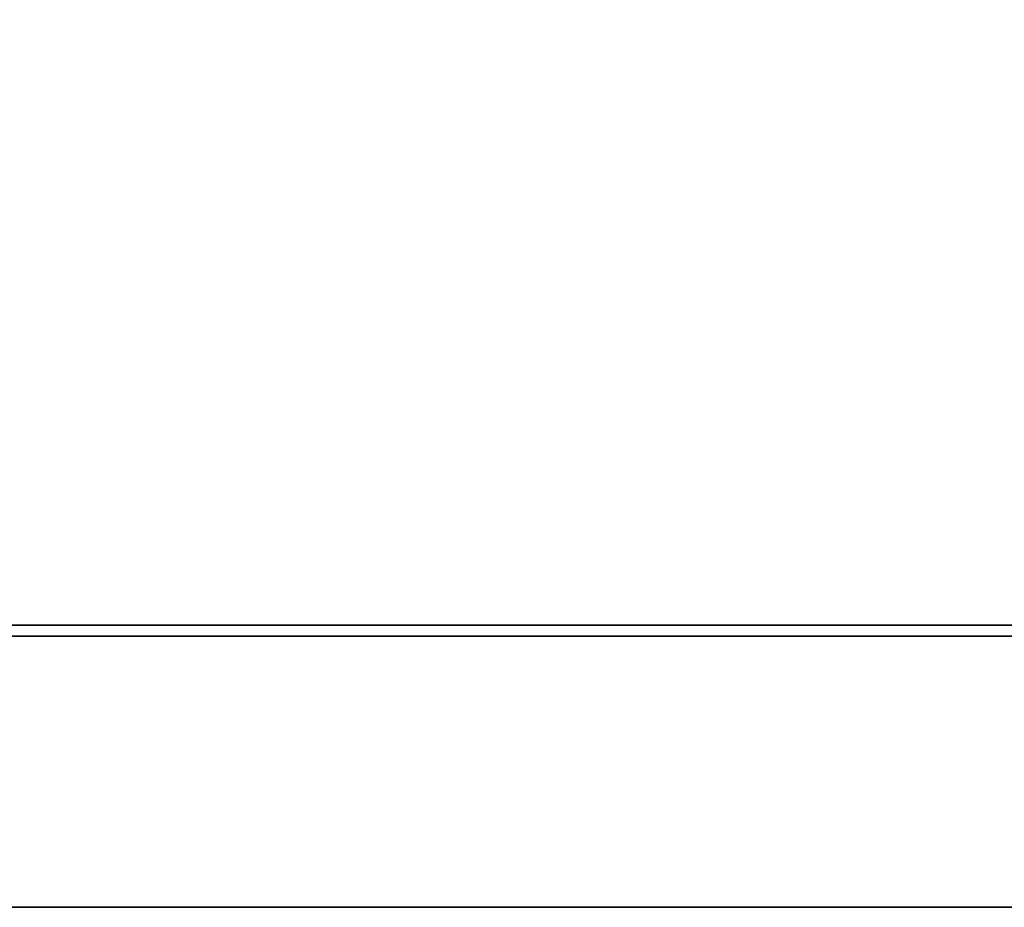
# Model space of a CAD drawing. Extents: x -132 to -48, y -35 to 67.
# Drawn here: x -102 to -84, y -35 to -19 of the extents above; entities that cross this region are included whole.
import ezdxf

# ---------------------------------------------------------------- set-up
doc = ezdxf.new("R2010")
doc.units = 0
doc.header["$LTSCALE"] = 96
doc.header["$MEASUREMENT"] = 0
for name, color, linetype in [('AFUFR-3-TPLM', 7, 'Continuous'), ('AFUPN-3-GL05', 7, 'Continuous'), ('MAIN_FURN', 7, 'Continuous')]:
    doc.layers.add(name, color=color, linetype=linetype)

# ---------------------------------------------------------------- blocks, each defined once
blk = doc.blocks.new('MO7236RNTTGU3')
at = {"layer": 'AFUFR-3-TPLM', "color": 42, "linetype": 'Continuous'}
for points, invisible_edges in [([(72, 0, 28), (0, -36, 28), (72, -36, 28)], 1), ([(0, 0, 28), (0, -36, 28), (72, 0, 28)], 2), ([(0, 0, 29), (72, 0, 28), (72, 0, 29)], 1), ([(0, 0, 28), (72, 0, 28), (0, 0, 29)], 2), ([(0, 0, 29), (72, -36, 29), (0, -36, 29)], 1), ([(72, 0, 29), (72, -36, 29), (0, 0, 29)], 2)]:
    blk.add_3dface(points, dxfattribs=dict(at, invisible_edges=invisible_edges))
blk = doc.blocks.new('PD6412STZDOWN')
at = {"layer": 'AFUPN-3-GL05', "color": 132, "linetype": 'Continuous'}
for points, invisible_edges in [([(1.25, -5.902, 12), (64.75, -6.099, 12), (1.25, -6.099, 12)], 1), ([(64.75, -5.902, 12), (64.75, -6.099, 12), (1.25, -5.902, 12)], 2), ([(64.75, -5.902), (1.25, -6.099), (64.75, -6.099)], 1), ([(1.25, -5.902), (1.25, -6.099), (64.75, -5.902)], 2), ([(1.25, -5.902, 12), (64.75, -5.902), (64.75, -5.902, 12)], 1), ([(1.25, -5.902), (64.75, -5.902), (1.25, -5.902, 12)], 2), ([(1.25, -6.099, 12), (64.75, -6.099, 12), (24, -6.099, 8.121)], 14), ([(21.879, -6.099, 8.121), (1.25, -6.099, 12), (24, -6.099, 8.121)], 15), ([(9, -6.099, 8.121), (1.25, -6.099, 12), (21.879, -6.099, 8.121)], 15), ([(1.25, -6.099), (6.879, -6.099, 3.879), (19.757, -6.099, 3.879)], 15), ([(1.25, -6.099), (19.757, -6.099, 3.879), (21.879, -6.099, 3.879)], 15), ([(42, -6.099, 3.879), (1.25, -6.099), (21.879, -6.099, 3.879)], 15), ([(64.75, -6.099), (1.25, -6.099), (42, -6.099, 3.879)], 14), ([(6.879, -6.099, 3.879), (9, -6.099, 6), (19.757, -6.099, 3.879)], 15), ([(19.757, -6.099, 6), (9, -6.099, 8.121), (21.879, -6.099, 8.121)], 15), ([(9, -6.099, 6), (9, -6.099, 8.121), (19.757, -6.099, 6)], 15), ([(19.757, -6.099, 3.879), (9, -6.099, 6), (19.757, -6.099, 6)], 15), ([(21.879, -6.099, 3.879), (19.757, -6.099, 3.879), (24, -6.099, 6)], 15), ([(24, -6.099, 6), (19.757, -6.099, 3.879), (24, -6.099, 8.121)], 15), ([(19.757, -6.099, 6), (24, -6.099, 8.121), (19.757, -6.099, 3.879)], 15), ([(21.879, -6.099, 8.121), (24, -6.099, 8.121), (19.757, -6.099, 6)], 15), ([(21.879, -6.099, 3.879), (24, -6.099, 6), (42, -6.099, 3.879)], 15), ([(24, -6.099, 6), (42, -6.099, 6), (42, -6.099, 3.879)], 15), ([(24, -6.099, 8.121), (64.75, -6.099, 12), (44.121, -6.099, 8.121)], 15), ([(24, -6.099, 8.121), (42, -6.099, 6), (24, -6.099, 6)], 15), ([(44.121, -6.099, 8.121), (42, -6.099, 6), (24, -6.099, 8.121)], 15)]:
    blk.add_3dface(points, dxfattribs=dict(at, invisible_edges=invisible_edges))

msp = doc.modelspace()

# ---------------------------------------------------------------- block references
at = {"layer": 'MAIN_FURN', "color": 47, "linetype": 'Continuous', "rotation": 180}
msp.add_blockref('MO7236RNTTGU3', (-48, -35), dxfattribs=at)
at = {"layer": 'MAIN_FURN', "color": 47, "linetype": 'Continuous'}
msp.add_blockref('PD6412STZDOWN', (-115.632, -24, 16), dxfattribs=at)

doc.saveas('drawing.dxf')
